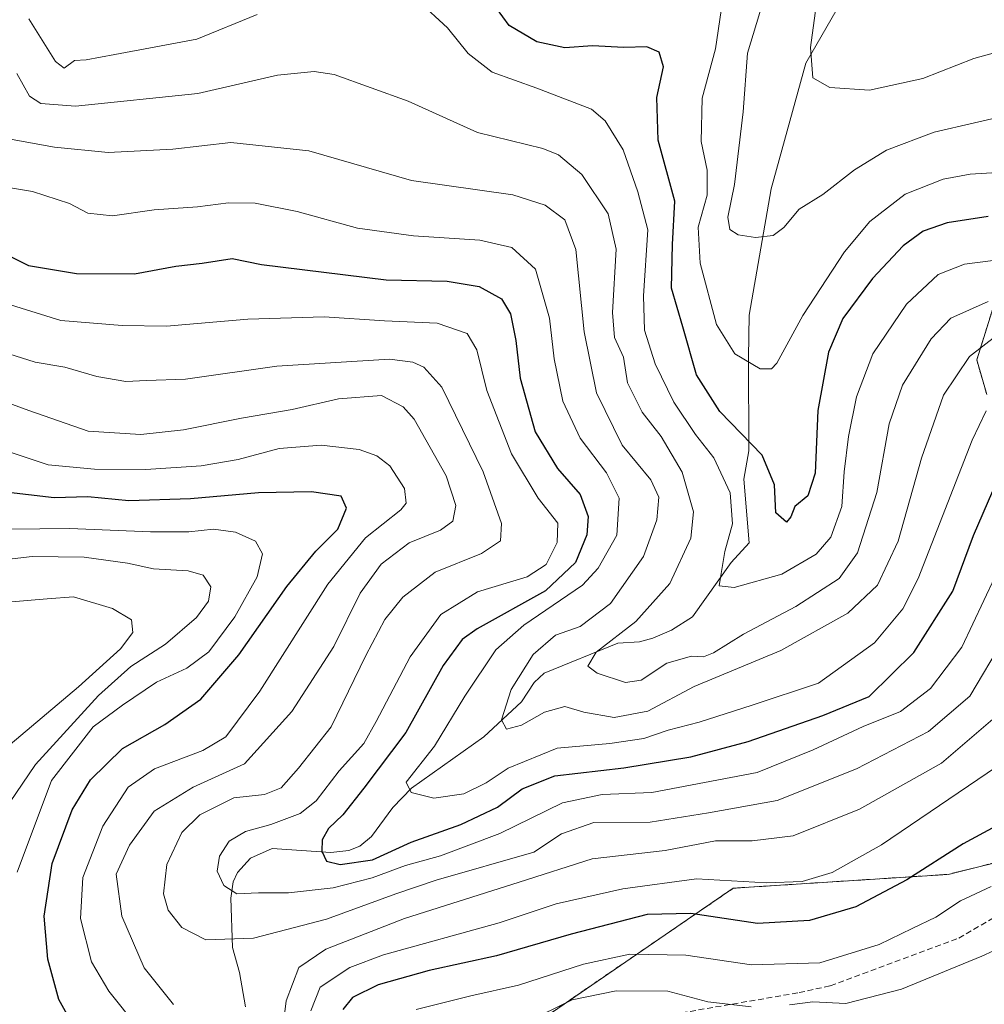
# Model space of a CAD drawing. Units: metres. Extents: x 606580 to 610002, y 4784790 to 4787158.
# Drawn here: x 607252 to 607420, y 4785587 to 4785758 of the extents above; entities that cross this region are included whole.
import ezdxf

# ---------------------------------------------------------------- set-up
doc = ezdxf.new("R2010")
doc.units = ezdxf.units.M
doc.header["$MEASUREMENT"] = 0
doc.linetypes.add('TRAZOS', pattern=[0.75, 0.5, -0.25])
doc.linetypes.add('TRAZOSX2', pattern=[1.5, 1, -0.5])
for name, color, linetype, lineweight in [('Arbolado forestal', 92, 'TRAZOS', 0), ('Arbolado forestal CxS', 92, 'Continuous', 0), ('Corriente natural lineal', 142, 'Continuous', 13), ('Curva de nivel maestra', 36, 'Continuous', 30), ('Curva de nivel normal', 36, 'Continuous', 0), ('Senda', 19, 'TRAZOSX2', 0)]:
    doc.layers.add(name, color=color, linetype=linetype, lineweight=lineweight)

# ---------------------------------------------------------------- blocks, each defined once
blk = doc.blocks.new('*U151')
at = {"layer": 'Arbolado forestal CxS', "color": 92, "linetype": 'Continuous', "lineweight": 0}
for points in [[(607344.92, 4785585.27, 160.46), (607376.42, 4785606.82, 145.36), (607413.85, 4785609.23, 151.25), (607427.12, 4785612.54, 153.76)], [(607420.55, 4785692.71, 119.19), (607418.82, 4785698.74, 116.17), (607427.11, 4785725.27, 98.99)]]:
    blk.add_polyline3d(points, dxfattribs=at)
blk = doc.blocks.new('*U176')
at = {"layer": 'Curva de nivel normal', "color": 36, "linetype": 'Continuous', "lineweight": 0}
blk.add_polyline3d([(607427.96, 4785753.86, 85), (607418.3, 4785751.2, 85), (607409.44, 4785747.68, 85), (607400.14, 4785745.7, 85), (607393.26, 4785746.16, 85), (607390.25, 4785747.82, 85), (607389.88, 4785753.12, 85), (607391.51, 4785765.09, 85)], dxfattribs=at)
blk = doc.blocks.new('*U193')
at = {"layer": 'Curva de nivel normal', "color": 36, "linetype": 'Continuous', "lineweight": 0}
for points in [[(607427.15, 4785716.76, 105), (607416.67, 4785715.4, 105), (607412.08, 4785713.6, 105), (607406.6, 4785708.42, 105), (607400.75, 4785699.77, 105), (607397.86, 4785692.32, 105), (607396.47, 4785685.43, 105), (607395.73, 4785679.25, 105), (607395.33, 4785673.25, 105), (607393.4, 4785667.92, 105), (607390.88, 4785664.92, 105), (607384.89, 4785661.47, 105), (607376.56, 4785659.13, 105), (607373.97, 4785659.41, 105), (607374.32, 4785661.57, 105), (607374.96, 4785665.41, 105), (607376.28, 4785670.22, 105), (607375.87, 4785675.61, 105), (607373.01, 4785681.73, 105), (607369.84, 4785685.79, 105), (607366.06, 4785691.4, 105), (607362.85, 4785698.04, 105), (607360.98, 4785703.89, 105), (607360.77, 4785709.91, 105), (607361.54, 4785721.38, 105), (607359.82, 4785727.96, 105), (607357.24, 4785735.29, 105), (607354.11, 4785740.34, 105), (607351.76, 4785742.38, 105), (607342.2, 4785746.02, 105), (607334.43, 4785748.83, 105), (607330.24, 4785752.06, 105), (607326.64, 4785756.54, 105), (607321.61, 4785761.18, 105)], [(607293.51, 4785758.85, 105), (607283.04, 4785754.52, 105), (607268.74, 4785751.89, 105), (607263.75, 4785750.97, 105), (607261.69, 4785750.82, 105), (607259.93, 4785749.5, 105), (607258.42, 4785750.66, 105), (607253.77, 4785758.08, 105)]]:
    blk.add_polyline3d(points, dxfattribs=at)
blk = doc.blocks.new('*U221')
at = {"layer": 'Curva de nivel normal', "color": 36, "linetype": 'Continuous', "lineweight": 0}
blk.add_polyline3d([(607422.22, 4785702.91, 115), (607417.54, 4785699.33, 115), (607413.05, 4785692.62, 115), (607409.17, 4785681.67, 115), (607405.14, 4785667.18, 115), (607401.56, 4785659.54, 115), (607396.36, 4785654.7, 115), (607384.68, 4785648.16, 115), (607369.64, 4785641.9, 115), (607361.52, 4785637.64, 115), (607355.67, 4785636.53, 115), (607350.4, 4785637.46, 115), (607347.08, 4785638.41, 115), (607343.53, 4785637.48, 115), (607339.54, 4785635.2, 115), (607336.93, 4785634.52, 115), (607336.04, 4785636.09, 115), (607337.77, 4785641.4, 115), (607341.57, 4785647.5, 115), (607345.45, 4785650.84, 115), (607349.79, 4785652.34, 115), (607355.02, 4785656.35, 115), (607360.8, 4785664.54, 115), (607363.14, 4785670.89, 115), (607363.44, 4785674.84, 115), (607362.05, 4785677.9, 115), (607357.05, 4785683.92, 115), (607352.62, 4785693.03, 115), (607350.44, 4785703.6, 115), (607349.03, 4785717.93, 115), (607347.12, 4785723.12, 115), (607343.65, 4785725.66, 115), (607338.06, 4785727.46, 115), (607320.4, 4785729.97, 115), (607302.5, 4785735.12, 115), (607288.95, 4785736.57, 115), (607278.85, 4785735.42, 115), (607267.6, 4785734.83, 115), (607258.21, 4785735.77, 115), (607250.88, 4785737.11, 115)], dxfattribs=at)
blk = doc.blocks.new('*U243')
at = {"layer": 'Curva de nivel normal', "color": 36, "linetype": 'Continuous', "lineweight": 0}
blk.add_polyline3d([(607246.75, 4785729.31, 120), (607254.38, 4785728.05, 120), (607260.85, 4785725.97, 120), (607264.02, 4785724.29, 120), (607268.32, 4785723.8, 120), (607275.58, 4785724.84, 120), (607283.12, 4785725.36, 120), (607288.54, 4785726.1, 120), (607293.18, 4785726.04, 120), (607300.51, 4785724.55, 120), (607310.99, 4785721.68, 120), (607320.75, 4785720.32, 120), (607332.3, 4785719.59, 120), (607337.86, 4785718.29, 120), (607341.96, 4785714.55, 120), (607344.44, 4785706.02, 120), (607345.25, 4785698.92, 120), (607346.76, 4785691.58, 120), (607349.79, 4785685.13, 120), (607354.32, 4785679.1, 120), (607356.53, 4785674.71, 120), (607356.14, 4785668.24, 120), (607352.92, 4785662.49, 120), (607350.16, 4785659.57, 120), (607339.94, 4785652.56, 120), (607335.09, 4785648.28, 120), (607329.68, 4785640.22, 120), (607324.42, 4785631.56, 120), (607319.44, 4785625.25, 120), (607320.33, 4785623.46, 120), (607324.26, 4785622.51, 120), (607329.51, 4785623.23, 120), (607333.4, 4785625.17, 120), (607337.24, 4785627.7, 120), (607345.74, 4785631.19, 120), (607354.92, 4785631.98, 120), (607360.86, 4785632.85, 120), (607365.1, 4785634.33, 120), (607370.48, 4785635.7, 120), (607379.71, 4785638.67, 120), (607391.27, 4785642.48, 120), (607401.01, 4785649.5, 120), (607405.92, 4785655.44, 120), (607408.59, 4785660.72, 120), (607418.04, 4785684.76, 120), (607420.46, 4785689.9, 120)], dxfattribs=at)
blk = doc.blocks.new('*U251')
at = {"layer": 'Curva de nivel maestra', "color": 36, "linetype": 'Continuous', "lineweight": 30}
blk.add_polyline3d([(607240.97, 4785721.5, 125), (607253.69, 4785715.19, 125), (607262.05, 4785713.77, 125), (607272.14, 4785713.72, 125), (607279.35, 4785715.06, 125), (607283.96, 4785715.56, 125), (607289.14, 4785716.37, 125), (607294.25, 4785715.37, 125), (607315.97, 4785712.67, 125), (607326.59, 4785712.46, 125), (607332.19, 4785711.52, 125), (607336.04, 4785709.34, 125), (607337.65, 4785706.73, 125), (607338.54, 4785702.11, 125), (607339.3, 4785695.54, 125), (607341.92, 4785686.22, 125), (607345.81, 4785679.83, 125), (607349.77, 4785675.31, 125), (607351.18, 4785671.51, 125), (607350.91, 4785668.28, 125), (607348.97, 4785663.51, 125), (607343.75, 4785658.59, 125), (607331.85, 4785651.94, 125), (607329.23, 4785650.08, 125), (607325.88, 4785645.59, 125), (607319.39, 4785633.92, 125), (607312.1, 4785624.25, 125), (607308.45, 4785619.57, 125), (607305.94, 4785617.2, 125), (607304.85, 4785615.24, 125), (607304.8, 4785613.25, 125), (607305.58, 4785611.5, 125), (607307.99, 4785610.93, 125), (607313.6, 4785611.78, 125), (607320.35, 4785614.86, 125), (607329.01, 4785617.88, 125), (607335.35, 4785620.94, 125), (607339.68, 4785624.1, 125), (607345.35, 4785626.36, 125), (607357.35, 4785627.74, 125), (607369.01, 4785629.66, 125), (607379.01, 4785632.34, 125), (607392.01, 4785636.9, 125), (607400.07, 4785640.17, 125), (607407.88, 4785647.86, 125), (607414.63, 4785658.5, 125), (607418.26, 4785668.21, 125), (607423.29, 4785679.85, 125)], dxfattribs=at)
blk = doc.blocks.new('*U270')
at = {"layer": 'Curva de nivel maestra', "color": 36, "linetype": 'Continuous', "lineweight": 30}
blk.add_polyline3d([(607420.8, 4785723.7, 100), (607413.66, 4785722.62, 100), (607409.49, 4785721.14, 100), (607405.98, 4785718.58, 100), (607400.65, 4785712.92, 100), (607395.5, 4785705.92, 100), (607393.01, 4785700.1, 100), (607391.17, 4785689.96, 100), (607390.67, 4785679.06, 100), (607389.38, 4785675.12, 100), (607387.15, 4785673.22, 100), (607386.42, 4785671.44, 100), (607385.68, 4785670.52, 100), (607383.81, 4785672.13, 100), (607383.62, 4785676.99, 100), (607381.44, 4785682.15, 100), (607374.11, 4785689.78, 100), (607370, 4785696.14, 100), (607367.64, 4785704.52, 100), (607365.64, 4785711.2, 100), (607365.84, 4785718.8, 100), (607366.27, 4785726.38, 100), (607363.37, 4785736.99, 100), (607363.13, 4785744.37, 100), (607364.29, 4785749.73, 100), (607363.53, 4785752.3, 100), (607361.35, 4785753.23, 100), (607357.35, 4785753.11, 100), (607351.92, 4785753.37, 100), (607347.08, 4785753.05, 100), (607342.19, 4785754.09, 100), (607337.42, 4785756.94, 100), (607334.11, 4785761.48, 100)], dxfattribs=at)

msp = doc.modelspace()

# ---------------------------------------------------------------- linework, layer by layer
at = {"layer": 'Arbolado forestal', "color": 92, "linetype": 'TRAZOS', "lineweight": 0}
for points in [[(607420.55, 4785692.71, 119.19), (607418.82, 4785698.75, 116.17), (607427.11, 4785725.27, 98.99)], [(607420.55, 4785692.71, 119.19), (607418.82, 4785698.75, 116.17), (607427.11, 4785725.27, 98.99)], [(607344.91, 4785585.27, 160.46), (607376.42, 4785606.82, 145.36), (607413.85, 4785609.23, 151.25), (607427.12, 4785612.54, 153.76)], [(607344.91, 4785585.27, 160.46), (607376.42, 4785606.82, 145.36), (607413.85, 4785609.23, 151.25), (607427.12, 4785612.54, 153.76)]]:
    msp.add_polyline3d(points, dxfattribs=at)
at = {"layer": 'Arbolado forestal CxS', "color": 92, "linetype": 'Continuous', "lineweight": 0}
for points in [[(607427.11, 4785725.27, 98.99), (607418.82, 4785698.74, 116.17), (607420.55, 4785692.71, 119.19)], [(607427.12, 4785612.54, 153.76), (607413.85, 4785609.23, 151.25), (607376.42, 4785606.82, 145.36), (607344.92, 4785585.27, 160.46)]]:
    msp.add_polyline3d(points, dxfattribs=at)
at = {"layer": 'Corriente natural lineal', "color": 142, "linetype": 'Continuous', "lineweight": 13}
msp.add_polyline3d([(607291.48, 4785586.2, 137.51), (607290.45, 4785592.13, 136.53), (607289.24, 4785596.51, 135.11), (607288.94, 4785605.07, 130.99), (607289.37, 4785607.91, 129.55), (607290.07, 4785609.55, 128.9), (607292.38, 4785612.06, 127.75), (607296.16, 4785613.72, 126.7), (607306.32, 4785613.01, 125.16), (607309.49, 4785613.36, 124.6), (607311.41, 4785614.13, 124.11), (607313.41, 4785615.79, 123.41), (607317.17, 4785620.88, 121.2), (607320.37, 4785624.23, 120.09), (607332.97, 4785633.15, 116.53), (607339.52, 4785639.23, 114.28), (607341.75, 4785642.64, 113.68), (607343.48, 4785644.25, 113.21), (607356.35, 4785649.45, 109.87), (607360.07, 4785649.68, 109.18), (607362.43, 4785650.34, 108.66), (607365.64, 4785651.73, 107.41), (607369.32, 4785654.04, 106.61), (607376.06, 4785663.48, 104.54), (607379.18, 4785666.91, 103.21), (607378.28, 4785678.01, 102.91), (607379.11, 4785682.91, 101.23), (607379.05, 4785699.17, 94.95), (607379.21, 4785706.55, 93.37), (607383.04, 4785728.49, 88.42), (607389.08, 4785750.37, 85.15), (607395.38, 4785761.38, 83.52)], dxfattribs=at)
at = {"layer": 'Curva de nivel maestra', "color": 36, "linetype": 'Continuous', "lineweight": 30}
for points in [[(607262.24, 4785581.62, 150), (607258.99, 4785587.48, 150), (607257.1, 4785594.48, 150), (607256.41, 4785601.97, 150), (607257.82, 4785611.11, 150), (607261.32, 4785620.43, 150), (607264.48, 4785625.7, 150), (607270.07, 4785631.12, 150), (607277.45, 4785635.3, 150), (607283.71, 4785639.72, 150), (607290.35, 4785647.44, 150), (607298.68, 4785659.31, 150), (607303.75, 4785665.47, 150), (607307.58, 4785669.31, 150), (607309.06, 4785672.92, 150), (607308.15, 4785675.02, 150), (607303, 4785675.79, 150), (607293.77, 4785675.64, 150), (607281.9, 4785674.55, 150), (607271.16, 4785674.25, 150), (607264.04, 4785674.93, 150), (607258.16, 4785674.72, 150), (607249.21, 4785675.77, 150)], [(607422.13, 4785617.64, 150), (607416.45, 4785614.55, 150), (607406.65, 4785608.26, 150), (607397.76, 4785603.58, 150), (607389.68, 4785601.22, 150), (607380.62, 4785600.66, 150), (607369.03, 4785602.4, 150), (607361.4, 4785602.24, 150), (607348.2, 4785598.84, 150), (607335.2, 4785595.04, 150), (607323.48, 4785592.5, 150), (607314.57, 4785590, 150), (607310.1, 4785587.81, 150), (607308.41, 4785585.73, 150)]]:
    msp.add_polyline3d(points, dxfattribs=at)
at = {"layer": 'Curva de nivel normal', "color": 36, "linetype": 'Continuous', "lineweight": 0}
for points in [[(607382.01, 4785762.52, 90), (607378.91, 4785752.1, 90), (607378.14, 4785741.92, 90), (607376.65, 4785729.25, 90), (607375.49, 4785723.58, 90), (607375.8, 4785721.45, 90), (607377.26, 4785720.49, 90), (607380.32, 4785720.06, 90), (607383.35, 4785720.37, 90), (607385.24, 4785721.79, 90), (607387.9, 4785724.99, 90), (607392.01, 4785727.51, 90), (607397.54, 4785731.8, 90), (607403.12, 4785735.22, 90), (607411.4, 4785738.37, 90), (607425.45, 4785741.63, 90)], [(607374.31, 4785759.52, 95), (607373.3, 4785752.87, 95), (607371.02, 4785744.26, 95), (607370.85, 4785736.76, 95), (607371.85, 4785731.75, 95), (607371.86, 4785727.43, 95), (607370.33, 4785721.84, 95), (607370.64, 4785715.6, 95), (607373.49, 4785704.93, 95), (607376.67, 4785699.8, 95), (607381.09, 4785697.21, 95), (607383.09, 4785697.16, 95), (607384.01, 4785698.19, 95), (607388.54, 4785706.45, 95), (607395.79, 4785717.53, 95), (607400.21, 4785722.84, 95), (607406.35, 4785727.57, 95), (607412.96, 4785730.18, 95), (607417.68, 4785731.06, 95), (607435.68, 4785732.15, 95)], [(607420.81, 4785708.92, 110), (607414.3, 4785706.01, 110), (607410.9, 4785702.38, 110), (607405.9, 4785694.35, 110), (607403.59, 4785687.6, 110), (607401.4, 4785675.65, 110), (607398.08, 4785665.18, 110), (607394.88, 4785660.72, 110), (607387.33, 4785655.81, 110), (607378.18, 4785651.05, 110), (607372.98, 4785647.79, 110), (607371.23, 4785647.06, 110), (607369.17, 4785647.22, 110), (607364.87, 4785645.99, 110), (607360.39, 4785643.02, 110), (607357.67, 4785642.62, 110), (607352.73, 4785644.21, 110), (607351.12, 4785645.45, 110), (607352.54, 4785647.92, 110), (607359.48, 4785653.25, 110), (607365.37, 4785659.86, 110), (607369.02, 4785667.72, 110), (607369.47, 4785672.32, 110), (607367.53, 4785679.22, 110), (607363.87, 4785685.44, 110), (607360.57, 4785689.66, 110), (607358.01, 4785694.76, 110), (607357.3, 4785699.2, 110), (607355.76, 4785702.66, 110), (607355.42, 4785706.99, 110), (607356.06, 4785718.02, 110), (607354.64, 4785724.13, 110), (607350.06, 4785731.02, 110), (607345.98, 4785734.4, 110), (607343.25, 4785735.53, 110), (607331.91, 4785738.32, 110), (607319.8, 4785743.75, 110), (607306.92, 4785748.42, 110), (607303.43, 4785748.92, 110), (607297.05, 4785748.28, 110), (607283.18, 4785745.11, 110), (607261.91, 4785742.91, 110), (607255.87, 4785743.37, 110), (607253.87, 4785744.61, 110), (607251.69, 4785748.58, 110)], [(607421.96, 4785660.96, 130), (607416.19, 4785648.76, 130), (607410.78, 4785641.58, 130), (607405.53, 4785637.59, 130), (607399.01, 4785634.94, 130), (607390.35, 4785630.88, 130), (607380.57, 4785626.93, 130), (607362.25, 4785623.48, 130), (607353.57, 4785623.15, 130), (607346.68, 4785621.66, 130), (607335.8, 4785616.35, 130), (607325.45, 4785612.45, 130), (607319.36, 4785610.8, 130), (607313.56, 4785608.64, 130), (607306.75, 4785606.86, 130), (607298.96, 4785606.02, 130), (607293.77, 4785605.99, 130), (607289.99, 4785605.86, 130), (607287.69, 4785607.29, 130), (607286.55, 4785609.79, 130), (607286.99, 4785612.42, 130), (607288.65, 4785615.02, 130), (607291.49, 4785616.66, 130), (607295.93, 4785617.89, 130), (607300.98, 4785619.82, 130), (607303.78, 4785622.04, 130), (607307.79, 4785627.25, 130), (607312.08, 4785632.01, 130), (607314.26, 4785635.83, 130), (607320.18, 4785647.08, 130), (607325.49, 4785654.45, 130), (607331.88, 4785658.38, 130), (607340.53, 4785661, 130), (607343.83, 4785663.12, 130), (607345.77, 4785666.96, 130), (607345.85, 4785670.36, 130), (607342.45, 4785674.68, 130), (607337.81, 4785682.38, 130), (607333.51, 4785693.42, 130), (607331.77, 4785700.49, 130), (607330.08, 4785703.31, 130), (607324.87, 4785705.12, 130), (607315.71, 4785705.54, 130), (607305.16, 4785706.26, 130), (607291.91, 4785705.85, 130), (607277.75, 4785704.6, 130), (607270.01, 4785704.73, 130), (607259.36, 4785705.59, 130), (607247.16, 4785709.39, 130)], [(607245.82, 4785701.21, 135), (607254.89, 4785698.33, 135), (607260.02, 4785697.48, 135), (607265.59, 4785695.83, 135), (607270.66, 4785694.96, 135), (607274.24, 4785695.14, 135), (607281.07, 4785695.4, 135), (607296.94, 4785697.63, 135), (607316.59, 4785698.87, 135), (607320.61, 4785698.35, 135), (607322.55, 4785697.5, 135), (607325.7, 4785694, 135), (607332.85, 4785679.28, 135), (607336.04, 4785670.28, 135), (607335.9, 4785667.25, 135), (607332.56, 4785665.05, 135), (607324.52, 4785661.79, 135), (607318.91, 4785657.47, 135), (607315.73, 4785653.59, 135), (607312.42, 4785647.34, 135), (607306.38, 4785634.92, 135), (607300.74, 4785627.7, 135), (607297.7, 4785624.31, 135), (607294.79, 4785623.14, 135), (607289.47, 4785622.55, 135), (607283.56, 4785619.59, 135), (607280.41, 4785616.51, 135), (607277.77, 4785610.95, 135), (607277.21, 4785605.84, 135), (607278.05, 4785603.01, 135), (607280.43, 4785599.99, 135), (607284.6, 4785597.84, 135), (607292.91, 4785598.12, 135), (607305.62, 4785601.43, 135), (607317.65, 4785605.86, 135), (607324.68, 4785608.24, 135), (607341.68, 4785613.12, 135), (607346.52, 4785616.29, 135), (607352.17, 4785618.24, 135), (607361.94, 4785618.34, 135), (607372.1, 4785619.95, 135), (607384.06, 4785622.06, 135), (607397.87, 4785627.61, 135), (607410.4, 4785634.06, 135), (607417.62, 4785640.23, 135), (607423.45, 4785650.08, 135)], [(607237.39, 4785695.92, 140), (607253.77, 4785689.92, 140), (607264.1, 4785686.37, 140), (607273.24, 4785685.74, 140), (607280.68, 4785686.59, 140), (607290.77, 4785688.63, 140), (607299.62, 4785690.14, 140), (607307.68, 4785691.98, 140), (607315.15, 4785692.54, 140), (607318.97, 4785690.6, 140), (607320.84, 4785688.41, 140), (607326.45, 4785678.56, 140), (607328.14, 4785673.4, 140), (607327.58, 4785670.68, 140), (607325.43, 4785669.11, 140), (607319.98, 4785666.94, 140), (607315.12, 4785663.23, 140), (607311.43, 4785658.16, 140), (607306.87, 4785648.89, 140), (607299.55, 4785637.58, 140), (607291.33, 4785628.46, 140), (607282.35, 4785624.42, 140), (607275.6, 4785620.22, 140), (607271.28, 4785614.31, 140), (607268.99, 4785609.25, 140), (607269.95, 4785601.97, 140), (607273.84, 4785592.98, 140), (607278.97, 4785586.61, 140)], [(607272.74, 4785582.58, 145), (607267.68, 4785588.89, 145), (607264.67, 4785594.03, 145), (607262.77, 4785601.53, 145), (607263.15, 4785608.71, 145), (607266.66, 4785617.62, 145), (607271.04, 4785624.39, 145), (607275.64, 4785627.58, 145), (607284.08, 4785630.77, 145), (607288.08, 4785633.15, 145), (607294, 4785641.09, 145), (607305.82, 4785659.71, 145), (607312.4, 4785667.78, 145), (607318.53, 4785672.66, 145), (607319.45, 4785673.83, 145), (607319.16, 4785676.35, 145), (607316.62, 4785680.3, 145), (607314.34, 4785682.06, 145), (607311.3, 4785683.18, 145), (607304.67, 4785683.92, 145), (607297.35, 4785683.3, 145), (607290.19, 4785681.4, 145), (607283.76, 4785680.3, 145), (607274.14, 4785679.7, 145), (607265.18, 4785679.71, 145), (607257.14, 4785680.47, 145), (607241.86, 4785685.55, 145)], [(607251.72, 4785609.6, 155), (607257.73, 4785625.55, 155), (607264.98, 4785634.92, 155), (607270.08, 4785638.68, 155), (607275.97, 4785642.7, 155), (607281.27, 4785645.08, 155), (607285.09, 4785647.96, 155), (607289.61, 4785654.02, 155), (607293.5, 4785660.98, 155), (607294.44, 4785665, 155), (607293.22, 4785667.2, 155), (607289.74, 4785668.76, 155), (607285.9, 4785669.32, 155), (607281.63, 4785668.84, 155), (607274.94, 4785668.82, 155), (607260.92, 4785669.41, 155), (607250.47, 4785669.32, 155)], [(607248.12, 4785618.42, 160), (607254.95, 4785628.32, 160), (607265.88, 4785640.36, 160), (607271.55, 4785645.4, 160), (607277.56, 4785649.29, 160), (607282.93, 4785653.91, 160), (607285.04, 4785656.78, 160), (607285.45, 4785659.23, 160), (607284.1, 4785661.31, 160), (607281.49, 4785662.06, 160), (607275.47, 4785662.38, 160), (607270.95, 4785663.4, 160), (607263.38, 4785664.41, 160), (607254.35, 4785664.56, 160), (607247.34, 4785663.71, 160)], [(607250.49, 4785631.82, 165), (607262.39, 4785641.87, 165), (607269.71, 4785648.49, 165), (607271.88, 4785651.31, 165), (607271.62, 4785653.5, 165), (607268.34, 4785655.46, 165), (607261.54, 4785657.49, 165), (607256.94, 4785657.17, 165), (607250.77, 4785656.67, 165)], [(607297.17, 4785575.93, 140), (607298.58, 4785587.25, 140), (607300.78, 4785593, 140), (607305.46, 4785596.24, 140), (607319.15, 4785601.53, 140), (607339.17, 4785607.9, 140), (607351.85, 4785611.91, 140), (607364.56, 4785613.36, 140), (607373.35, 4785615.05, 140), (607379.72, 4785615.04, 140), (607386.85, 4785615.95, 140), (607398.39, 4785620.55, 140), (607412.68, 4785628.58, 140), (607423.26, 4785637.64, 140)], [(607424.05, 4785629.18, 145), (607402.22, 4785614.36, 145), (607393.65, 4785609.56, 145), (607388.41, 4785607.98, 145), (607382.2, 4785607.77, 145), (607370.02, 4785608.48, 145), (607357.17, 4785606.71, 145), (607345.58, 4785604.12, 145), (607335.68, 4785600.79, 145), (607315.54, 4785595.25, 145), (607309.64, 4785593, 145), (607304.47, 4785589.6, 145), (607302.86, 4785585.48, 145)], [(607421.35, 4785607.12, 155), (607416.01, 4785604.61, 155), (607411.68, 4785601.76, 155), (607407.55, 4785599.82, 155), (607401.83, 4785597.04, 155), (607391.52, 4785593.86, 155), (607379.61, 4785593.51, 155), (607368.19, 4785595.15, 155), (607358.4, 4785595.35, 155), (607350.35, 4785593.61, 155), (607339.01, 4785589.94, 155), (607330.73, 4785588.08, 155), (607321.22, 4785585.7, 155)], [(607429.85, 4785599.64, 160), (607419.68, 4785594.98, 160), (607405.7, 4785589.26, 160), (607396.04, 4785586.77, 160), (607390.3, 4785587.03, 160), (607386.19, 4785586.54, 160)], [(607379.55, 4785586.18, 160), (607372.01, 4785587.05, 160), (607365.01, 4785588.91, 160), (607356.01, 4785588.99, 160), (607348.35, 4785587.38, 160), (607343.01, 4785584.81, 160)]]:
    msp.add_polyline3d(points, dxfattribs=at)
at = {"layer": 'Senda', "color": 19, "linetype": 'TRAZOSX2', "lineweight": 0}
msp.add_polyline3d([(607363, 4785584.38, 163.4), (607387.88, 4785588.65, 158.45), (607393.32, 4785589.84, 158.35), (607415.68, 4785598.13, 157.3), (607430.33, 4785606.62, 155.64), (607434.23, 4785610.16, 155.17), (607443.74, 4785622.45, 153.08), (607445.84, 4785634.98, 150.38), (607452.3, 4785647.28, 147.85)], dxfattribs=at)

# ---------------------------------------------------------------- block references
at = {"layer": 'Arbolado forestal CxS', "color": 92, "linetype": 'Continuous', "lineweight": 0}
msp.add_blockref('*U151', (0, 0), dxfattribs=at)
at = {"layer": 'Curva de nivel maestra', "color": 36, "linetype": 'Continuous', "lineweight": 30}
for name in ['*U270', '*U251']:
    msp.add_blockref(name, (0, 0), dxfattribs=at)
at = {"layer": 'Curva de nivel normal', "color": 36, "linetype": 'Continuous', "lineweight": 0}
for name in ['*U176', '*U243', '*U193', '*U221']:
    msp.add_blockref(name, (0, 0), dxfattribs=at)

doc.saveas('drawing.dxf')
